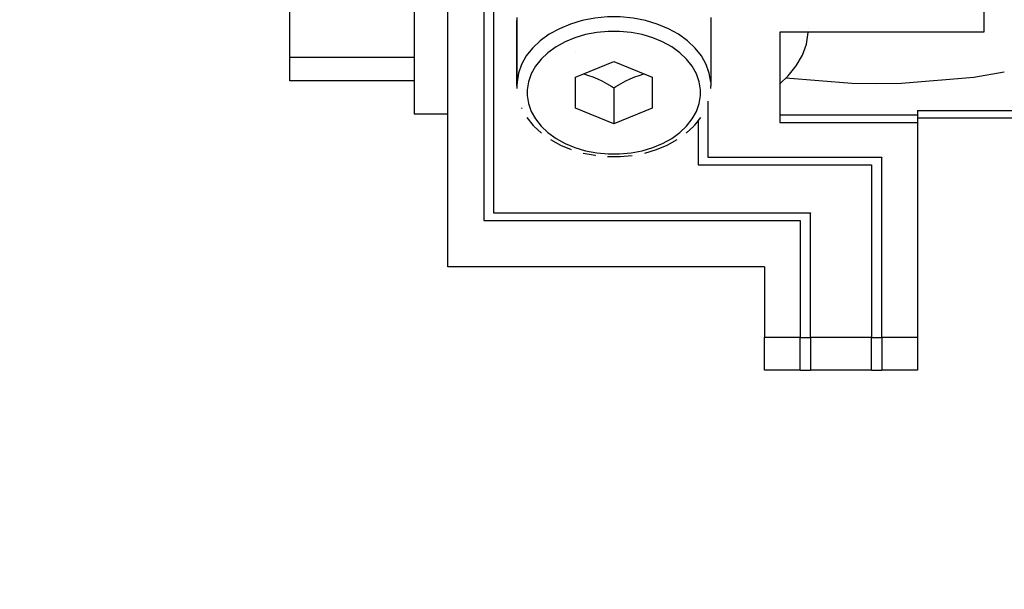
# Model space of a CAD drawing. Units: millimetres. Extents: x 0 to 3056450, y 0 to 3043599.
# Drawn here: x 13850 to 13869, y 20126 to 20138 of the extents above; entities that cross this region are included whole.
import ezdxf

# ---------------------------------------------------------------- set-up
doc = ezdxf.new("R2010")
doc.units = ezdxf.units.MM
doc.layers.add('Vacuum', color=7, linetype='Continuous')

# ---------------------------------------------------------------- blocks, each defined once
blk = doc.blocks.new('#POLYLINE(4841)')
at = {"color": 2}
blk.add_lwpolyline([(-618.645, 339.81), (-618.478, 339.965), (-618.321, 340.161), (-618.202, 340.369), (-618.124, 340.587), (-618.088, 340.811), (-618.088, 340.819)], dxfattribs=at)
blk = doc.blocks.new('#POLYLINE(5815)')
at = {"color": 2}
blk.add_lwpolyline([(-614.245, 340.035), (-614.842, 339.929), (-616.258, 339.817), (-616.745, 339.809)], dxfattribs=at)
blk = doc.blocks.new('#POLYLINE(5816)')
at = {"color": 2}
blk.add_lwpolyline([(-616.745, 339.809), (-617.233, 339.817), (-618.527, 339.92)], dxfattribs=at)
blk = doc.blocks.new('#POLYLINE(5843)')
at = {"color": 2}
blk.add_lwpolyline([(-622.493, 340.003), (-622.484, 340.001), (-622.392, 339.974), (-622.305, 339.944), (-622.218, 339.908), (-622.13, 339.866), (-622.037, 339.815), (-621.934, 339.754), (-621.895, 339.73)], dxfattribs=at)
blk = doc.blocks.new('#POLYLINE(5844)')
at = {"color": 2}
blk.add_lwpolyline([(-621.895, 339.73), (-621.857, 339.754), (-621.754, 339.816), (-621.661, 339.866), (-621.573, 339.908), (-621.486, 339.944), (-621.399, 339.974), (-621.307, 340.001), (-621.298, 340.003)], dxfattribs=at)
blk = doc.blocks.new('#POLYLINE(5845)')
at = {"color": 2}
blk.add_lwpolyline([(-619.997, 339.837), (-620.025, 340.014), (-620.086, 340.187), (-620.179, 340.353), (-620.302, 340.508), (-620.453, 340.651), (-620.629, 340.778), (-620.827, 340.888), (-621.045, 340.978), (-621.277, 341.047), (-621.52, 341.093), (-621.769, 341.117), (-622.021, 341.117), (-622.271, 341.093), (-622.514, 341.047), (-622.746, 340.978), (-622.963, 340.888), (-623.162, 340.778), (-623.338, 340.651), (-623.489, 340.508), (-623.612, 340.353), (-623.704, 340.187), (-623.765, 340.014), (-623.793, 339.837), (-623.795, 339.776)], dxfattribs=at)
blk = doc.blocks.new('#POLYLINE(5846)')
at = {"color": 2}
blk.add_lwpolyline([(-620.195, 339.635), (-620.197, 339.689), (-620.222, 339.848), (-620.277, 340.002), (-620.36, 340.151), (-620.47, 340.29), (-620.605, 340.417), (-620.762, 340.531), (-620.94, 340.629), (-621.134, 340.71), (-621.342, 340.772), (-621.559, 340.813), (-621.783, 340.834), (-622.008, 340.834), (-622.231, 340.813), (-622.449, 340.772), (-622.657, 340.71), (-622.851, 340.629), (-623.028, 340.531), (-623.186, 340.417), (-623.321, 340.29), (-623.431, 340.151), (-623.514, 340.002), (-623.569, 339.848), (-623.594, 339.689), (-623.595, 339.635)], dxfattribs=at)
blk = doc.blocks.new('#POLYLINE(5847)')
at = {"color": 2}
blk.add_lwpolyline([(-623.595, 339.635), (-623.594, 339.58), (-623.569, 339.422), (-623.514, 339.267), (-623.431, 339.119), (-623.321, 338.98), (-623.186, 338.853), (-623.028, 338.739), (-622.851, 338.641), (-622.657, 338.56), (-622.449, 338.498), (-622.231, 338.457), (-622.008, 338.436), (-621.783, 338.436), (-621.559, 338.457), (-621.342, 338.498), (-621.134, 338.56), (-620.94, 338.641), (-620.762, 338.739), (-620.605, 338.853), (-620.47, 338.98), (-620.36, 339.119), (-620.277, 339.267), (-620.222, 339.422), (-620.197, 339.58), (-620.195, 339.635)], dxfattribs=at)
blk = doc.blocks.new('#POLYLINE(5852)')
at = {"color": 2}
blk.add_lwpolyline([(-623.795, 339.77), (-623.793, 339.831), (-623.793, 339.837)], dxfattribs=at)
blk = doc.blocks.new('#POLYLINE(5853)')
at = {"color": 2}
blk.add_lwpolyline([(-622.257, 338.4), (-622.261, 338.401), (-622.498, 338.446)], dxfattribs=at)
blk = doc.blocks.new('#POLYLINE(5854)')
at = {"color": 2}
blk.add_lwpolyline([(-622.724, 338.513), (-622.936, 338.601), (-623.129, 338.708)], dxfattribs=at)
blk = doc.blocks.new('#POLYLINE(5855)')
at = {"color": 2}
blk.add_lwpolyline([(-623.313, 338.839), (-623.461, 338.979), (-623.472, 338.991), (-623.594, 339.145)], dxfattribs=at)
blk = doc.blocks.new('#POLYLINE(5856)')
at = {"color": 2}
blk.add_lwpolyline([(-620.662, 338.708), (-620.855, 338.601), (-621.067, 338.513), (-621.293, 338.446)], dxfattribs=at)

msp = doc.modelspace()

# ---------------------------------------------------------------- linework, layer by layer
at = {"color": 2}
for p, q in [((13858.242, 20132.684), (13858.242, 20152.483)), ((13855.142, 20136.786), (13855.142, 20148.666)), ((13857.582, 20139.229), (13857.582, 20136.786)), ((13868.742, 20139.048), (13868.742, 20137.281)), ((13858.942, 20138.818), (13858.942, 20133.591)), ((13859.142, 20133.732), (13859.142, 20138.758)), ((13859.592, 20136.238), (13859.592, 20137.51)), ((13859.593, 20137.449), (13859.592, 20137.51)), ((13859.593, 20137.571), (13859.593, 20136.299)), ((13863.39, 20137.571), (13863.39, 20136.299)), ((13863.392, 20137.51), (13863.39, 20137.449)), ((13863.392, 20137.51), (13863.392, 20136.238)), ((13864.742, 20137.281), (13864.742, 20135.513)), ((13868.742, 20137.281), (13864.742, 20137.281)), ((13865.302, 20137.351), (13865.302, 20137.353)), ((13860.742, 20136.903), (13860.74, 20136.904)), ((13855.142, 20136.327), (13855.142, 20136.786)), ((13857.582, 20136.786), (13855.142, 20136.786)), ((13857.582, 20136.786), (13857.582, 20135.675)), ((13860.742, 20136.402), (13861.492, 20136.709)), ((13861.492, 20136.709), (13862.242, 20136.402)), ((13863.342, 20136.525), (13863.342, 20136.527)), ((13857.582, 20136.327), (13855.142, 20136.327)), ((13859.593, 20136.299), (13859.593, 20136.293)), ((13860.742, 20135.79), (13860.742, 20136.402)), ((13862.242, 20136.402), (13862.242, 20135.79)), ((13863.389, 20136.292), (13863.391, 20136.231)), ((13863.39, 20136.292), (13863.39, 20136.285)), ((13859.592, 20136.231), (13859.592, 20136.238)), ((13859.592, 20136.231), (13859.593, 20136.177)), ((13861.492, 20136.191), (13861.492, 20135.484)), ((13863.39, 20136.177), (13863.391, 20136.231)), ((13863.392, 20136.238), (13863.391, 20136.231)), ((13863.342, 20134.824), (13863.342, 20135.928)), ((13858.242, 20135.675), (13857.582, 20135.675)), ((13859.683, 20135.801), (13859.692, 20135.785)), ((13861.492, 20135.484), (13860.742, 20135.79)), ((13862.242, 20135.79), (13861.492, 20135.484)), ((13867.442, 20135.745), (13867.442, 20135.654)), ((13867.442, 20135.745), (13873.052, 20135.745)), ((13863.19, 20135.606), (13863.068, 20135.452)), ((13863.142, 20135.545), (13863.142, 20134.683)), ((13867.442, 20135.654), (13864.742, 20135.654)), ((13864.742, 20135.513), (13867.442, 20135.513)), ((13867.442, 20135.654), (13867.442, 20135.513)), ((13867.442, 20135.603), (13873.052, 20135.603)), ((13867.442, 20135.513), (13867.442, 20131.306)), ((13863.057, 20135.441), (13862.909, 20135.301)), ((13863.057, 20135.441), (13863.068, 20135.452)), ((13861.613, 20134.839), (13861.37, 20134.839)), ((13861.613, 20134.839), (13861.614, 20134.839)), ((13861.853, 20134.861), (13861.614, 20134.839)), ((13863.342, 20134.832), (13866.742, 20134.832)), ((13866.742, 20134.824), (13863.342, 20134.824)), ((13866.742, 20134.832), (13866.742, 20134.824)), ((13866.742, 20131.298), (13866.742, 20134.824)), ((13863.142, 20134.683), (13866.542, 20134.683)), ((13866.542, 20134.683), (13866.542, 20131.298)), ((13858.942, 20133.591), (13865.142, 20133.591)), ((13859.142, 20133.739), (13865.342, 20133.739)), ((13865.342, 20133.732), (13859.142, 20133.732)), ((13865.142, 20133.591), (13865.142, 20131.298)), ((13865.342, 20133.739), (13865.342, 20133.732)), ((13865.342, 20131.298), (13865.342, 20133.732)), ((13864.442, 20132.684), (13858.242, 20132.684)), ((13864.442, 20132.684), (13864.442, 20131.306)), ((13864.442, 20130.661), (13864.442, 20131.306)), ((13864.442, 20131.306), (13865.142, 20131.306)), ((13865.142, 20131.298), (13865.342, 20131.298)), ((13865.142, 20130.651), (13865.142, 20131.298)), ((13865.342, 20131.306), (13866.542, 20131.306)), ((13865.342, 20131.298), (13865.342, 20130.651)), ((13866.542, 20131.298), (13866.742, 20131.298)), ((13866.542, 20130.651), (13866.542, 20131.298)), ((13866.742, 20131.306), (13867.442, 20131.306)), ((13866.742, 20131.298), (13866.742, 20130.651)), ((13867.442, 20131.306), (13867.442, 20130.661)), ((13865.142, 20130.661), (13864.442, 20130.661)), ((13866.542, 20130.661), (13865.342, 20130.661)), ((13867.442, 20130.661), (13866.742, 20130.661)), ((13865.342, 20130.651), (13865.142, 20130.651)), ((13866.742, 20130.651), (13866.542, 20130.651))]:
    msp.add_line(p, q, dxfattribs=at)
at = {"layer": 'Vacuum', "color": 5}
msp.add_circle((13979.052, 20238.094), 750, dxfattribs=at)

# ---------------------------------------------------------------- block references
at = {"color": 2}
for name in ['#POLYLINE(5845)', '#POLYLINE(5846)', '#POLYLINE(4841)', '#POLYLINE(5843)', '#POLYLINE(5844)', '#POLYLINE(5815)', '#POLYLINE(5852)', '#POLYLINE(5816)', '#POLYLINE(5847)', '#POLYLINE(5855)', '#POLYLINE(5854)', '#POLYLINE(5856)', '#POLYLINE(5853)']:
    msp.add_blockref(name, (14483.387, 19796.461), dxfattribs=at)

doc.saveas('drawing.dxf')
